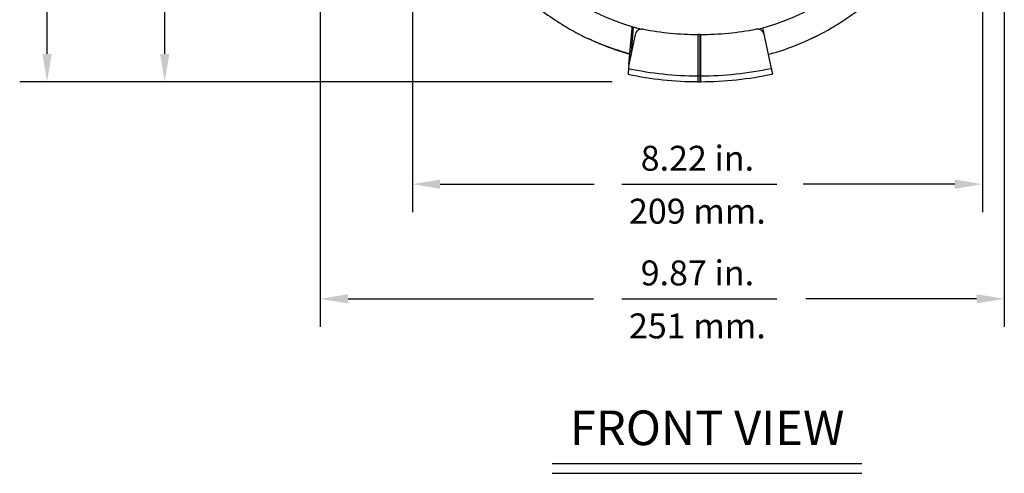
# Model space of a CAD drawing. Extents: x 1.2 to 45.7, y 0.8 to 33.2.
# Drawn here: x 30.6 to 44.8, y 0.8 to 7.4 of the extents above; entities that cross this region are included whole.
import ezdxf
from ezdxf.enums import TextEntityAlignment as Align

# ---------------------------------------------------------------- set-up
doc = ezdxf.new("R2010")
doc.units = 0
doc.header["$MEASUREMENT"] = 0
doc.layers.add('DIM', color=1, linetype='CONTINUOUS')
doc.layers.add('OBJECT', color=7, linetype='CONTINUOUS')
doc.styles.get("Standard").update_dxf_attribs({"font": 'SIMPLEX'})

msp = doc.modelspace()

# ---------------------------------------------------------------- linework, layer by layer
at = {"layer": 'DIM'}
for p, q in [((30.956, 6.881), (30.956, 12.003)), ((34.898, 10.742), (34.898, 2.941)), ((44.766, 9.875), (44.766, 2.941)), ((32.653, 6.881), (32.653, 9.718)), ((36.226, 9.469), (36.226, 4.596)), ((44.45, 9.466), (44.45, 4.596)), ((39.109, 6.481), (30.561, 6.481)), ((36.626, 5.002), (38.848, 5.002)), ((39.247, 5.002), (41.482, 5.002)), ((44.05, 5.002), (41.864, 5.002)), ((35.298, 3.347), (38.838, 3.347)), ((39.247, 3.347), (41.482, 3.347)), ((44.366, 3.347), (41.904, 3.347)), ((38.244, 0.972), (42.712, 0.972)), ((38.244, 0.83), (42.712, 0.83))]:
    msp.add_line(p, q, dxfattribs=at)
for points in [[(31.023, 6.881), (30.889, 6.881), (30.956, 6.481)], [(32.72, 6.881), (32.587, 6.881), (32.653, 6.481)], [(36.626, 5.068), (36.626, 4.935), (36.226, 5.002)], [(44.05, 5.068), (44.05, 4.935), (44.45, 5.002)], [(35.298, 3.414), (35.298, 3.28), (34.898, 3.347)], [(44.366, 3.414), (44.366, 3.28), (44.766, 3.347)]]:
    msp.add_solid(points, dxfattribs=at)
at = {"layer": 'OBJECT'}
for p, q in [((39.35, 6.73), (39.396, 7.25)), ((39.412, 7.268), (39.376, 6.849)), ((39.396, 7.25), (39.398, 7.271)), ((41.279, 7.256), (41.403, 6.672)), ((38.63, 7.168), (38.632, 7.167)), ((39.442, 7.16), (39.35, 6.729)), ((40.348, 6.564), (40.348, 7.162)), ((40.373, 7.162), (40.348, 7.162)), ((40.373, 7.162), (40.373, 6.564)), ((40.383, 7.162), (40.383, 6.564)), ((40.373, 7.085), (40.383, 7.085)), ((40.383, 7.038), (40.373, 7.038)), ((40.383, 7.015), (40.373, 7.015)), ((40.383, 6.945), (40.373, 6.945)), ((40.373, 6.858), (40.383, 6.858)), ((40.383, 6.835), (40.373, 6.835)), ((40.383, 6.834), (40.373, 6.834)), ((39.35, 6.729), (39.345, 6.671)), ((40.373, 6.564), (40.348, 6.564)), ((40.373, 6.635), (40.383, 6.635)), ((40.373, 6.605), (40.383, 6.605)), ((40.345, 6.481), (40.377, 6.481))]:
    msp.add_line(p, q, dxfattribs=at)
for centre, radius, start, end in [((40.368, 10.519), 3.386, 181.3042, 255.64), ((40.373, 10.519), 3.386, 284.36, 358.6958), ((40.368, 11.519), 4.357, 257.3265, 257.9027), ((40.368, 11.519), 4.357, 259.2855, 269.737), ((40.373, 11.519), 4.357, 270.1315, 280.7145), ((39.353, 6.725), 0.0266, 85.0196, 91.1374), ((40.368, 11.519), 5.038, 258.1944, 269.773), ((40.368, 11.519), 4.955, 258.0823, 269.7687), ((40.373, 11.519), 4.955, 270.1156, 282), ((40.373, 11.519), 5.038, 270.1143, 281.9998)]:
    msp.add_arc(centre, radius, start, end, dxfattribs=at)
for points, knots in [([(36.713, 9.576), (36.736, 9.495), (36.781, 9.331), (36.871, 9.091), (36.976, 8.856), (37.106, 8.611), (37.265, 8.361), (37.455, 8.111), (37.665, 7.878), (37.895, 7.661), (38.146, 7.462), (38.396, 7.296), (38.639, 7.16), (38.872, 7.05), (39.113, 6.954), (39.28, 6.904), (39.363, 6.879)], [0, 0, 0, 0, 0.064098, 0.128487, 0.19378, 0.259382, 0.338386, 0.417941, 0.496821, 0.57625, 0.6574, 0.73914, 0.803602, 0.868357, 0.934023, 1, 1, 1, 1]), ([(41.36, 6.874), (41.521, 6.918), (41.678, 6.972), (41.982, 7.1), (42.13, 7.173), (42.309, 7.278), (42.345, 7.3), (42.415, 7.344), (42.45, 7.367), (42.554, 7.437), (42.622, 7.485), (42.818, 7.638), (42.941, 7.747), (43.116, 7.923), (43.172, 7.984), (43.253, 8.078), (43.28, 8.109), (43.332, 8.174), (43.358, 8.207), (43.484, 8.374), (43.575, 8.512), (43.738, 8.799), (43.81, 8.948), (43.903, 9.178), (43.932, 9.256), (43.984, 9.415), (44.008, 9.495), (44.029, 9.576)], [0, 0, 0, 0, 0.125, 0.125, 0.25, 0.25, 0.28125, 0.28125, 0.3125, 0.3125, 0.375, 0.375, 0.5, 0.5, 0.5625, 0.5625, 0.59375, 0.59375, 0.625, 0.625, 0.75, 0.75, 0.875, 0.875, 0.9375, 0.9375, 1, 1, 1, 1]), ([(39.398, 7.271), (39.399, 7.271), (39.4, 7.271), (39.403, 7.27), (39.408, 7.269), (39.411, 7.268), (39.412, 7.268)], [0, 0, 0, 0, 0.255766, 0.511462, 0.768897, 1, 1, 1, 1]), ([(38.767, 7.103), (38.813, 7.082), (38.913, 7.038), (39.088, 6.971), (39.243, 6.919), (39.331, 6.894), (39.363, 6.885)], [0, 0, 0, 0, 0.275089, 0.605969, 0.85553, 1, 1, 1, 1]), ([(39.558, 7.238), (39.547, 7.239), (39.525, 7.241), (39.492, 7.229), (39.465, 7.209), (39.448, 7.184), (39.444, 7.167), (39.442, 7.16)], [0, 0, 0, 0, 0.21674, 0.433466, 0.650587, 0.868524, 1, 1, 1, 1]), ([(41.3, 7.16), (41.298, 7.167), (41.296, 7.173), (41.291, 7.184), (41.288, 7.19), (41.281, 7.201), (41.277, 7.206), (41.268, 7.215), (41.263, 7.219), (41.252, 7.226), (41.246, 7.229), (41.235, 7.234), (41.228, 7.236), (41.209, 7.24), (41.196, 7.24), (41.183, 7.238)], [0, 0, 0, 0, 0.125, 0.125, 0.25, 0.25, 0.375, 0.375, 0.5, 0.5, 0.625, 0.625, 0.75, 0.75, 1, 1, 1, 1]), ([(41.963, 7.097), (41.99, 7.109), (42.04, 7.132), (42.069, 7.147), (42.083, 7.154)], [0, 0, 0, 0, 0.527616, 1, 1, 1, 1]), ([(39.345, 6.671), (39.345, 6.668), (39.344, 6.663), (39.344, 6.654), (39.343, 6.644), (39.341, 6.627), (39.339, 6.606), (39.338, 6.592), (39.338, 6.588), (39.338, 6.589), (39.338, 6.59)], [0, 0, 0, 0, 0.015169, 0.030364, 0.05074, 0.087844, 0.214034, 0.514597, 0.816154, 1, 1, 1, 1]), ([(40.348, 6.482), (40.348, 6.482), (40.348, 6.481), (40.348, 6.485), (40.348, 6.492), (40.348, 6.501), (40.348, 6.509), (40.348, 6.518), (40.348, 6.527), (40.348, 6.537), (40.348, 6.546), (40.348, 6.554), (40.348, 6.56), (40.348, 6.564), (40.348, 6.564)], [0, 0, 0, 0, 0.158607, 0.426088, 0.603898, 0.723174, 0.804161, 0.860032, 0.914993, 0.94557, 0.966225, 0.98167, 0.997176, 1, 1, 1, 1]), ([(40.373, 6.564), (40.373, 6.562), (40.373, 6.557), (40.373, 6.551), (40.373, 6.545), (40.373, 6.536), (40.373, 6.524), (40.373, 6.514), (40.373, 6.506), (40.373, 6.492), (40.373, 6.484), (40.373, 6.481), (40.373, 6.482), (40.373, 6.482)], [0, 0, 0, 0, 0.012553, 0.02489, 0.037999, 0.052714, 0.089072, 0.172586, 0.229851, 0.297048, 0.63611, 0.968208, 1, 1, 1, 1]), ([(40.383, 6.564), (40.383, 6.561), (40.383, 6.556), (40.383, 6.548), (40.383, 6.538), (40.383, 6.526), (40.383, 6.516), (40.383, 6.498), (40.383, 6.488), (40.383, 6.481), (40.383, 6.482), (40.383, 6.483)], [0, 0, 0, 0, 0.014963, 0.029952, 0.050043, 0.08662, 0.148212, 0.211231, 0.506119, 0.804297, 1, 1, 1, 1]), ([(41.403, 6.672), (41.404, 6.67), (41.405, 6.664), (41.407, 6.656), (41.408, 6.649), (41.41, 6.64), (41.413, 6.63), (41.416, 6.614), (41.419, 6.601), (41.42, 6.593), (41.421, 6.592), (41.421, 6.591)], [0, 0, 0, 0, 0.01547, 0.030844, 0.047853, 0.067692, 0.118124, 0.184417, 0.389752, 0.666676, 1, 1, 1, 1])]:
    msp.add_open_spline(points, degree=3, knots=knots, dxfattribs=at)

# ---------------------------------------------------------------- texts
at = {"layer": 'DIM', "oblique": 15}
for s, p in [('8.22 in.', (40.338, 5.196)), ('209 mm.', (40.338, 4.432)), ('9.87 in.', (40.338, 3.541)), ('251 mm.', (40.338, 2.777))]:
    msp.add_text(s, height=0.36, dxfattribs=at).set_placement(p, align=Align.CENTER)
at = {"layer": 'DIM'}
msp.add_text('FRONT VIEW', height=0.5, dxfattribs=at).set_placement((40.478, 1.236), align=Align.CENTER)

doc.saveas('drawing.dxf')
